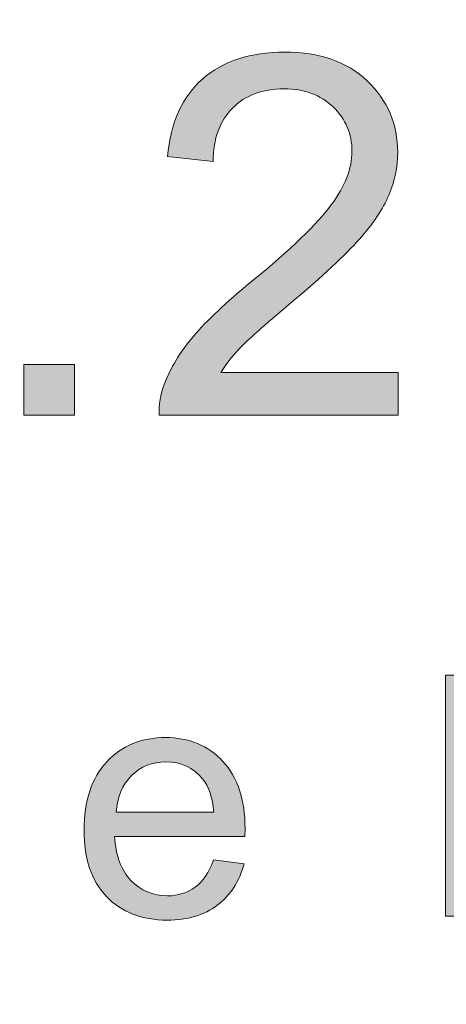
# Model space of a CAD drawing. Units: inches. Extents: x 0 to 8.5, y -11 to 0.
# Drawn here: x 7.7 to 7.8, y -10.3 to -10.1 of the extents above; entities that cross this region are included whole.
import ezdxf

# ---------------------------------------------------------------- set-up
doc = ezdxf.new("R2010")
doc.units = ezdxf.units.IN
doc.header["$LTSCALE"] = 0.03937
doc.header["$MEASUREMENT"] = 0
doc.layers.add('TB', color=7, linetype='Continuous', true_color=0x000000)

# ---------------------------------------------------------------- blocks, each defined once
blk = doc.blocks.new('block 17')
at = {"layer": 'TB', "true_color": 0x231f20, "extrusion": (0, 0, -1)}
blk.add_hatch(color=250, dxfattribs=at).paths.add_polyline_path([(-7.76287, -10.31345), (-7.76287, -10.2669), (-7.76919, -10.2669), (-7.79365, -10.30344), (-7.79365, -10.2669), (-7.79956, -10.2669), (-7.79956, -10.31345), (-7.79324, -10.31345), (-7.76879, -10.27687), (-7.76879, -10.31345)], flags=0)
h = blk.add_hatch(color=250, dxfattribs=at)
h.paths.add_polyline_path([(-7.71804, -10.30259), (-7.72396, -10.30332), (-7.72377, -10.30396), (-7.72367, -10.30427), (-7.72357, -10.30458), (-7.72346, -10.30488), (-7.72335, -10.30518), (-7.72323, -10.30547), (-7.72311, -10.30576), (-7.72298, -10.30605), (-7.72285, -10.30633), (-7.72271, -10.30661), (-7.72257, -10.30688), (-7.72243, -10.30714), (-7.72228, -10.30741), (-7.72212, -10.30766), (-7.72196, -10.30792), (-7.7218, -10.30817), (-7.72163, -10.30841), (-7.72146, -10.30865), (-7.72128, -10.30888), (-7.7211, -10.30911), (-7.72091, -10.30934), (-7.72072, -10.30956), (-7.72052, -10.30978), (-7.72032, -10.30999), (-7.72011, -10.3102), (-7.7199, -10.3104), (-7.71969, -10.3106), (-7.71947, -10.31079), (-7.71924, -10.31098), (-7.71901, -10.31117), (-7.71878, -10.31135), (-7.71854, -10.31152), (-7.7183, -10.31169), (-7.71805, -10.31186), (-7.7178, -10.31202), (-7.71754, -10.31217), (-7.71729, -10.31232), (-7.71702, -10.31246), (-7.71676, -10.3126), (-7.71648, -10.31273), (-7.71621, -10.31286), (-7.71593, -10.31298), (-7.71565, -10.31309), (-7.71536, -10.3132), (-7.71507, -10.31331), (-7.71477, -10.3134), (-7.71447, -10.3135), (-7.71417, -10.31358), (-7.71386, -10.31366), (-7.71355, -10.31374), (-7.71323, -10.31381), (-7.71291, -10.31387), (-7.71259, -10.31393), (-7.71226, -10.31398), (-7.71193, -10.31403), (-7.71159, -10.31407), (-7.71125, -10.31411), (-7.71056, -10.31416), (-7.70985, -10.3142), (-7.70912, -10.31421), (-7.70866, -10.3142), (-7.70821, -10.31419), (-7.70776, -10.31417), (-7.70732, -10.31414), (-7.70689, -10.3141), (-7.70646, -10.31405), (-7.70603, -10.31399), (-7.70562, -10.31392), (-7.7052, -10.31385), (-7.7048, -10.31376), (-7.7044, -10.31367), (-7.70401, -10.31357), (-7.70362, -10.31346), (-7.70324, -10.31334), (-7.70286, -10.31321), (-7.70249, -10.31307), (-7.70213, -10.31292), (-7.70177, -10.31277), (-7.70142, -10.3126), (-7.70107, -10.31243), (-7.70073, -10.31225), (-7.7004, -10.31205), (-7.70007, -10.31185), (-7.69975, -10.31165), (-7.69943, -10.31143), (-7.69912, -10.3112), (-7.69882, -10.31096), (-7.69852, -10.31072), (-7.69823, -10.31047), (-7.69794, -10.3102), (-7.69766, -10.30993), (-7.69739, -10.30965), (-7.69712, -10.30936), (-7.69686, -10.30907), (-7.69661, -10.30877), (-7.69637, -10.30846), (-7.69614, -10.30814), (-7.69592, -10.30781), (-7.6957, -10.30748), (-7.69549, -10.30714), (-7.69529, -10.3068), (-7.6951, -10.30645), (-7.69492, -10.30609), (-7.69475, -10.30572), (-7.69458, -10.30534), (-7.69443, -10.30496), (-7.69428, -10.30457), (-7.69414, -10.30418), (-7.69401, -10.30378), (-7.69389, -10.30337), (-7.69377, -10.30295), (-7.69367, -10.30252), (-7.69357, -10.30209), (-7.69348, -10.30165), (-7.6934, -10.30121), (-7.69333, -10.30076), (-7.69327, -10.3003), (-7.69321, -10.29983), (-7.69317, -10.29935), (-7.69313, -10.29887), (-7.6931, -10.29838), (-7.69308, -10.29789), (-7.69306, -10.29688), (-7.69308, -10.29582), (-7.69313, -10.2948), (-7.69317, -10.29431), (-7.69321, -10.29381), (-7.69327, -10.29333), (-7.69333, -10.29285), (-7.69341, -10.29239), (-7.69349, -10.29192), (-7.69358, -10.29147), (-7.69367, -10.29102), (-7.69378, -10.29058), (-7.6939, -10.29015), (-7.69402, -10.28973), (-7.69415, -10.28931), (-7.69429, -10.2889), (-7.69444, -10.2885), (-7.6946, -10.28811), (-7.69477, -10.28772), (-7.69494, -10.28734), (-7.69513, -10.28697), (-7.69532, -10.28661), (-7.69552, -10.28625), (-7.69573, -10.2859), (-7.69595, -10.28556), (-7.69618, -10.28523), (-7.69641, -10.2849), (-7.69666, -10.28458), (-7.69691, -10.28427), (-7.69717, -10.28396), (-7.69744, -10.28366), (-7.69772, -10.28338), (-7.698, -10.2831), (-7.69829, -10.28282), (-7.69858, -10.28256), (-7.69887, -10.28231), (-7.69918, -10.28207), (-7.69948, -10.28183), (-7.69979, -10.28161), (-7.70011, -10.28139), (-7.70043, -10.28118), (-7.70076, -10.28099), (-7.70109, -10.2808), (-7.70143, -10.28062), (-7.70177, -10.28045), (-7.70212, -10.28029), (-7.70247, -10.28014), (-7.70283, -10.27999), (-7.70319, -10.27986), (-7.70356, -10.27974), (-7.70394, -10.27962), (-7.70431, -10.27951), (-7.7047, -10.27942), (-7.70509, -10.27933), (-7.70548, -10.27925), (-7.70588, -10.27918), (-7.70628, -10.27912), (-7.70669, -10.27907), (-7.7071, -10.27903), (-7.70752, -10.279), (-7.70795, -10.27898), (-7.70837, -10.27896), (-7.70881, -10.27896), (-7.70923, -10.27896), (-7.70964, -10.27898), (-7.71005, -10.279), (-7.71046, -10.27903), (-7.71086, -10.27907), (-7.71126, -10.27912), (-7.71165, -10.27918), (-7.71203, -10.27925), (-7.71241, -10.27932), (-7.71279, -10.27941), (-7.71316, -10.2795), (-7.71353, -10.27961), (-7.71389, -10.27972), (-7.71425, -10.27984), (-7.7146, -10.27997), (-7.71495, -10.28011), (-7.71529, -10.28026), (-7.71563, -10.28042), (-7.71597, -10.28058), (-7.71629, -10.28076), (-7.71662, -10.28094), (-7.71694, -10.28114), (-7.71725, -10.28134), (-7.71756, -10.28155), (-7.71787, -10.28177), (-7.71817, -10.282), (-7.71846, -10.28224), (-7.71875, -10.28249), (-7.71904, -10.28274), (-7.71932, -10.28301), (-7.71959, -10.28329), (-7.71986, -10.28357), (-7.72013, -10.28386), (-7.72038, -10.28416), (-7.72063, -10.28446), (-7.72086, -10.28478), (-7.72109, -10.2851), (-7.72132, -10.28543), (-7.72153, -10.28576), (-7.72173, -10.2861), (-7.72193, -10.28645), (-7.72212, -10.28681), (-7.7223, -10.28718), (-7.72247, -10.28755), (-7.72263, -10.28793), (-7.72279, -10.28831), (-7.72294, -10.28871), (-7.72307, -10.28911), (-7.7232, -10.28952), (-7.72332, -10.28993), (-7.72344, -10.29036), (-7.72354, -10.29079), (-7.72364, -10.29123), (-7.72373, -10.29167), (-7.72381, -10.29212), (-7.72388, -10.29258), (-7.72394, -10.29305), (-7.724, -10.29352), (-7.72404, -10.29401), (-7.72408, -10.29449), (-7.72411, -10.29499), (-7.72413, -10.29549), (-7.72415, -10.29652), (-7.72414, -10.29715), (-7.72411, -10.29804), (-7.72411, -10.29804), (-7.69896, -10.29804), (-7.69901, -10.29873), (-7.69908, -10.29939), (-7.69917, -10.30004), (-7.69922, -10.30035), (-7.69928, -10.30066), (-7.69934, -10.30097), (-7.69941, -10.30127), (-7.69948, -10.30156), (-7.69955, -10.30185), (-7.69964, -10.30214), (-7.69972, -10.30241), (-7.69981, -10.30269), (-7.69991, -10.30296), (-7.70001, -10.30322), (-7.70012, -10.30348), (-7.70023, -10.30373), (-7.70034, -10.30398), (-7.70046, -10.30422), (-7.70059, -10.30446), (-7.70072, -10.30469), (-7.70085, -10.30492), (-7.70099, -10.30514), (-7.70114, -10.30536), (-7.70129, -10.30557), (-7.70144, -10.30578), (-7.7016, -10.30598), (-7.70176, -10.30618), (-7.70193, -10.30637), (-7.70211, -10.30656), (-7.70229, -10.30674), (-7.70247, -10.30692), (-7.70265, -10.30709), (-7.70284, -10.30725), (-7.70303, -10.30741), (-7.70322, -10.30756), (-7.70341, -10.30771), (-7.70361, -10.30785), (-7.70381, -10.30799), (-7.70401, -10.30812), (-7.70422, -10.30824), (-7.70442, -10.30836), (-7.70463, -10.30847), (-7.70485, -10.30858), (-7.70506, -10.30868), (-7.70528, -10.30878), (-7.7055, -10.30886), (-7.70573, -10.30895), (-7.70596, -10.30903), (-7.70619, -10.3091), (-7.70642, -10.30917), (-7.70665, -10.30923), (-7.70689, -10.30928), (-7.70713, -10.30933), (-7.70738, -10.30937), (-7.70762, -10.30941), (-7.70787, -10.30944), (-7.70812, -10.30947), (-7.70838, -10.30949), (-7.70864, -10.3095), (-7.7089, -10.30951), (-7.70916, -10.30952), (-7.70955, -10.30951), (-7.70974, -10.3095), (-7.70993, -10.30949), (-7.71012, -10.30948), (-7.7103, -10.30946), (-7.71049, -10.30944), (-7.71067, -10.30941), (-7.71085, -10.30938), (-7.71103, -10.30935), (-7.71121, -10.30932), (-7.71138, -10.30928), (-7.71156, -10.30924), (-7.71173, -10.3092), (-7.7119, -10.30915), (-7.71207, -10.3091), (-7.71223, -10.30905), (-7.7124, -10.30899), (-7.71256, -10.30893), (-7.71272, -10.30887), (-7.71288, -10.3088), (-7.71304, -10.30873), (-7.7132, -10.30866), (-7.71335, -10.30858), (-7.7135, -10.3085), (-7.71365, -10.30842), (-7.7138, -10.30834), (-7.71395, -10.30825), (-7.71409, -10.30816), (-7.71424, -10.30806), (-7.71438, -10.30796), (-7.71452, -10.30786), (-7.71466, -10.30776), (-7.71479, -10.30765), (-7.71493, -10.30753), (-7.71506, -10.30742), (-7.71519, -10.3073), (-7.71532, -10.30717), (-7.71545, -10.30705), (-7.71558, -10.30691), (-7.7157, -10.30678), (-7.71582, -10.30664), (-7.71594, -10.30649), (-7.71606, -10.30635), (-7.71618, -10.30619), (-7.71629, -10.30604), (-7.7164, -10.30588), (-7.71652, -10.30572), (-7.71662, -10.30555), (-7.71673, -10.30538), (-7.71694, -10.30503), (-7.71714, -10.30466), (-7.71734, -10.30427), (-7.71752, -10.30387), (-7.71771, -10.30346), (-7.71788, -10.30303)], flags=0)
h.paths.add_polyline_path([(-7.69929, -10.29335), (-7.71811, -10.29335), (-7.71806, -10.29283), (-7.71799, -10.29232), (-7.71792, -10.29183), (-7.71783, -10.29135), (-7.71774, -10.2909), (-7.71763, -10.29046), (-7.71751, -10.29003), (-7.71745, -10.28983), (-7.71738, -10.28963), (-7.71731, -10.28943), (-7.71724, -10.28923), (-7.71717, -10.28905), (-7.71709, -10.28886), (-7.71701, -10.28868), (-7.71693, -10.2885), (-7.71684, -10.28833), (-7.71675, -10.28816), (-7.71666, -10.288), (-7.71657, -10.28784), (-7.71648, -10.28768), (-7.71638, -10.28753), (-7.71628, -10.28738), (-7.71617, -10.28724), (-7.71607, -10.2871), (-7.71596, -10.28696), (-7.71578, -10.28676), (-7.71561, -10.28656), (-7.71543, -10.28637), (-7.71524, -10.28619), (-7.71506, -10.28601), (-7.71487, -10.28584), (-7.71468, -10.28568), (-7.71448, -10.28552), (-7.71429, -10.28537), (-7.71408, -10.28522), (-7.71388, -10.28508), (-7.71367, -10.28495), (-7.71346, -10.28483), (-7.71325, -10.28471), (-7.71303, -10.28459), (-7.71281, -10.28449), (-7.71259, -10.28439), (-7.71236, -10.2843), (-7.71213, -10.28421), (-7.7119, -10.28413), (-7.71167, -10.28405), (-7.71143, -10.28399), (-7.71119, -10.28392), (-7.71094, -10.28387), (-7.7107, -10.28382), (-7.71045, -10.28378), (-7.71019, -10.28374), (-7.70993, -10.28372), (-7.70967, -10.28369), (-7.70941, -10.28368), (-7.70915, -10.28367), (-7.70888, -10.28366), (-7.70863, -10.28367), (-7.70839, -10.28367), (-7.70815, -10.28369), (-7.70791, -10.28371), (-7.70767, -10.28373), (-7.70744, -10.28376), (-7.70721, -10.28379), (-7.70698, -10.28383), (-7.70676, -10.28387), (-7.70653, -10.28392), (-7.70631, -10.28398), (-7.70609, -10.28404), (-7.70588, -10.2841), (-7.70566, -10.28417), (-7.70545, -10.28424), (-7.70524, -10.28432), (-7.70504, -10.28441), (-7.70483, -10.2845), (-7.70463, -10.28459), (-7.70443, -10.28469), (-7.70424, -10.2848), (-7.70405, -10.28491), (-7.70385, -10.28503), (-7.70366, -10.28515), (-7.70348, -10.28527), (-7.70329, -10.2854), (-7.70311, -10.28554), (-7.70293, -10.28568), (-7.70276, -10.28583), (-7.70258, -10.28598), (-7.70241, -10.28613), (-7.70224, -10.2863), (-7.70208, -10.28646), (-7.70192, -10.28663), (-7.70176, -10.28681), (-7.70161, -10.28698), (-7.70147, -10.28716), (-7.70133, -10.28735), (-7.70119, -10.28754), (-7.70106, -10.28773), (-7.70093, -10.28792), (-7.70081, -10.28812), (-7.70069, -10.28832), (-7.70058, -10.28853), (-7.70047, -10.28873), (-7.70036, -10.28895), (-7.70026, -10.28916), (-7.70017, -10.28938), (-7.70008, -10.2896), (-7.69999, -10.28983), (-7.69991, -10.29006), (-7.69984, -10.29029), (-7.69977, -10.29052), (-7.6997, -10.29076), (-7.69964, -10.29101), (-7.69958, -10.29125), (-7.69953, -10.2915), (-7.69948, -10.29176), (-7.69943, -10.29201), (-7.6994, -10.29227), (-7.69936, -10.29254), (-7.69933, -10.2928), (-7.69931, -10.29307)], flags=0)
at = {"layer": 'TB', "lineweight": 0}
blk.add_lwpolyline([(7.76287, -10.31345), (7.76287, -10.2669), (7.76919, -10.2669), (7.79365, -10.30344), (7.79365, -10.2669), (7.79956, -10.2669), (7.79956, -10.31345), (7.79324, -10.31345), (7.76879, -10.27687), (7.76879, -10.31345), (7.76287, -10.31345)], dxfattribs=at)
for points, knots in [([(7.71804, -10.30259), (7.71804, -10.30259), (7.72396, -10.30332), (7.72396, -10.30332), (7.72302, -10.30678), (7.7213, -10.30945), (7.71878, -10.31135), (7.71625, -10.31326), (7.71304, -10.31421), (7.70912, -10.31421), (7.7042, -10.31421), (7.70028, -10.31269), (7.69739, -10.30965), (7.6945, -10.30661), (7.69306, -10.30235), (7.69306, -10.29688), (7.69306, -10.29119), (7.69451, -10.2868), (7.69744, -10.28366), (7.70036, -10.28053), (7.70416, -10.27896), (7.70881, -10.27896), (7.71331, -10.27896), (7.717, -10.28049), (7.71986, -10.28357), (7.72271, -10.28663), (7.72415, -10.29096), (7.72415, -10.29652), (7.72415, -10.29686), (7.72413, -10.29736), (7.72411, -10.29804), (7.72411, -10.29804), (7.69896, -10.29804), (7.69896, -10.29804), (7.69918, -10.30176), (7.70022, -10.30459), (7.70211, -10.30656), (7.70399, -10.30853), (7.70634, -10.30952), (7.70916, -10.30952), (7.71125, -10.30952), (7.71304, -10.30896), (7.71452, -10.30786), (7.71601, -10.30676), (7.71718, -10.305), (7.71804, -10.30259)], [0, 0, 0, 0, 1, 1, 1, 2, 2, 2, 3, 3, 3, 4, 4, 4, 5, 5, 5, 6, 6, 6, 7, 7, 7, 8, 8, 8, 9, 9, 9, 10, 10, 10, 11, 11, 11, 12, 12, 12, 13, 13, 13, 14, 14, 14, 15, 15, 15, 15]), ([(7.69929, -10.29335), (7.69929, -10.29335), (7.71811, -10.29335), (7.71811, -10.29335), (7.71785, -10.29051), (7.71714, -10.28838), (7.71596, -10.28696), (7.71412, -10.28476), (7.71176, -10.28366), (7.70888, -10.28366), (7.70624, -10.28366), (7.70403, -10.28455), (7.70224, -10.2863), (7.70047, -10.28806), (7.69948, -10.29041), (7.69929, -10.29335)], [0, 0, 0, 0, 1, 1, 1, 2, 2, 2, 3, 3, 3, 4, 4, 4, 5, 5, 5, 5])]:
    blk.add_open_spline(points, degree=3, knots=knots, dxfattribs=at)
blk = doc.blocks.new('block 15')
at = {"layer": 'TB', "true_color": 0x231f20, "extrusion": (0, 0, -1)}
for points in [[(-7.7537, -10.20848), (-7.7537, -10.21673), (-7.7537, -10.21673), (-7.70755, -10.21673), (-7.70754, -10.21634), (-7.70754, -10.21596), (-7.70755, -10.21558), (-7.70757, -10.2152), (-7.7076, -10.21482), (-7.70764, -10.21444), (-7.70769, -10.21406), (-7.70775, -10.21369), (-7.70782, -10.21332), (-7.70789, -10.21295), (-7.70798, -10.21258), (-7.70807, -10.21222), (-7.70818, -10.21185), (-7.70829, -10.21149), (-7.70842, -10.21113), (-7.70855, -10.21077), (-7.70878, -10.21019), (-7.70902, -10.2096), (-7.70928, -10.20901), (-7.70956, -10.20842), (-7.70985, -10.20784), (-7.71017, -10.20726), (-7.71049, -10.20667), (-7.71084, -10.20609), (-7.7112, -10.20551), (-7.71158, -10.20493), (-7.71197, -10.20436), (-7.71238, -10.20378), (-7.71281, -10.2032), (-7.71325, -10.20263), (-7.71372, -10.20206), (-7.71419, -10.20148), (-7.71521, -10.20032), (-7.71634, -10.19911), (-7.71758, -10.19785), (-7.71893, -10.19655), (-7.72039, -10.19521), (-7.72195, -10.19382), (-7.72541, -10.1909), (-7.73064, -10.18648), (-7.73291, -10.18446), (-7.73495, -10.18255), (-7.73675, -10.18076), (-7.73757, -10.17991), (-7.73833, -10.17909), (-7.73903, -10.1783), (-7.73968, -10.17754), (-7.74026, -10.17682), (-7.74079, -10.17612), (-7.74128, -10.17544), (-7.74173, -10.17477), (-7.74215, -10.1741), (-7.74254, -10.17343), (-7.7429, -10.17277), (-7.74307, -10.17244), (-7.74323, -10.17211), (-7.74338, -10.17179), (-7.74353, -10.17146), (-7.74366, -10.17114), (-7.74379, -10.17081), (-7.74391, -10.17049), (-7.74403, -10.17017), (-7.74413, -10.16985), (-7.74423, -10.16953), (-7.74432, -10.16922), (-7.7444, -10.1689), (-7.74448, -10.16859), (-7.74454, -10.16827), (-7.7446, -10.16796), (-7.74465, -10.16765), (-7.74469, -10.16734), (-7.74473, -10.16703), (-7.74476, -10.16673), (-7.74478, -10.16642), (-7.74479, -10.16612), (-7.74479, -10.16581), (-7.74479, -10.16549), (-7.74478, -10.16518), (-7.74476, -10.16487), (-7.74474, -10.16456), (-7.7447, -10.16426), (-7.74466, -10.16395), (-7.74462, -10.16366), (-7.74457, -10.16336), (-7.7445, -10.16307), (-7.74444, -10.16278), (-7.74436, -10.16249), (-7.74428, -10.16221), (-7.74419, -10.16193), (-7.7441, -10.16165), (-7.74399, -10.16138), (-7.74388, -10.16111), (-7.74377, -10.16084), (-7.74364, -10.16058), (-7.74351, -10.16032), (-7.74337, -10.16006), (-7.74323, -10.15981), (-7.74308, -10.15956), (-7.74292, -10.15931), (-7.74275, -10.15906), (-7.74257, -10.15882), (-7.74239, -10.15858), (-7.74221, -10.15835), (-7.74201, -10.15811), (-7.74181, -10.15788), (-7.7416, -10.15766), (-7.74138, -10.15743), (-7.74116, -10.15721), (-7.74093, -10.157), (-7.74069, -10.15679), (-7.74045, -10.15659), (-7.74021, -10.15639), (-7.73996, -10.1562), (-7.73971, -10.15602), (-7.73945, -10.15585), (-7.73919, -10.15568), (-7.73893, -10.15552), (-7.73866, -10.15536), (-7.73838, -10.15522), (-7.73811, -10.15508), (-7.73782, -10.15494), (-7.73754, -10.15482), (-7.73725, -10.1547), (-7.73695, -10.15458), (-7.73665, -10.15448), (-7.73635, -10.15438), (-7.73604, -10.15428), (-7.73573, -10.1542), (-7.73541, -10.15412), (-7.73509, -10.15404), (-7.73477, -10.15398), (-7.73444, -10.15392), (-7.73411, -10.15387), (-7.73377, -10.15382), (-7.73343, -10.15379), (-7.73308, -10.15376), (-7.73273, -10.15373), (-7.73237, -10.15371), (-7.73201, -10.1537), (-7.73165, -10.1537), (-7.73126, -10.1537), (-7.73088, -10.15371), (-7.73051, -10.15373), (-7.73014, -10.15376), (-7.72977, -10.15379), (-7.72941, -10.15383), (-7.72905, -10.15388), (-7.7287, -10.15393), (-7.72836, -10.154), (-7.72802, -10.15406), (-7.72768, -10.15414), (-7.72735, -10.15423), (-7.72702, -10.15432), (-7.7267, -10.15441), (-7.72638, -10.15452), (-7.72607, -10.15463), (-7.72576, -10.15475), (-7.72546, -10.15488), (-7.72516, -10.15501), (-7.72487, -10.15516), (-7.72458, -10.1553), (-7.7243, -10.15546), (-7.72402, -10.15562), (-7.72375, -10.15579), (-7.72348, -10.15597), (-7.72322, -10.15616), (-7.72296, -10.15635), (-7.7227, -10.15655), (-7.72245, -10.15675), (-7.72221, -10.15697), (-7.72197, -10.15719), (-7.72173, -10.15742), (-7.72151, -10.15765), (-7.72129, -10.15789), (-7.72107, -10.15814), (-7.72086, -10.15839), (-7.72067, -10.15865), (-7.72047, -10.15891), (-7.72029, -10.15918), (-7.72011, -10.15946), (-7.71994, -10.15974), (-7.71977, -10.16002), (-7.71962, -10.16031), (-7.71947, -10.16061), (-7.71932, -10.16091), (-7.71919, -10.16122), (-7.71906, -10.16153), (-7.71894, -10.16185), (-7.71883, -10.16218), (-7.71872, -10.16251), (-7.71862, -10.16284), (-7.71853, -10.16318), (-7.71844, -10.16353), (-7.71836, -10.16388), (-7.71829, -10.16424), (-7.71823, -10.1646), (-7.71817, -10.16497), (-7.71812, -10.16535), (-7.71808, -10.16573), (-7.71804, -10.16611), (-7.71802, -10.1665), (-7.718, -10.1669), (-7.71798, -10.1673), (-7.71798, -10.16771), (-7.71798, -10.16771), (-7.70916, -10.1668), (-7.70929, -10.16559), (-7.70938, -10.165), (-7.70947, -10.16441), (-7.70957, -10.16384), (-7.70968, -10.16327), (-7.7098, -10.16272), (-7.70993, -10.16217), (-7.71007, -10.16163), (-7.71022, -10.1611), (-7.71038, -10.16058), (-7.71055, -10.16007), (-7.71072, -10.15957), (-7.71091, -10.15908), (-7.71111, -10.15859), (-7.71132, -10.15812), (-7.71154, -10.15765), (-7.71176, -10.1572), (-7.712, -10.15675), (-7.71225, -10.15631), (-7.7125, -10.15588), (-7.71277, -10.15546), (-7.71305, -10.15505), (-7.71333, -10.15465), (-7.71363, -10.15426), (-7.71393, -10.15388), (-7.71425, -10.1535), (-7.71457, -10.15314), (-7.71491, -10.15278), (-7.71525, -10.15244), (-7.71561, -10.1521), (-7.71597, -10.15177), (-7.71634, -10.15146), (-7.71673, -10.15115), (-7.71711, -10.15085), (-7.71751, -10.15056), (-7.71792, -10.15029), (-7.71833, -10.15002), (-7.71875, -10.14976), (-7.71918, -10.14951), (-7.71962, -10.14928), (-7.72006, -10.14905), (-7.72052, -10.14883), (-7.72098, -10.14863), (-7.72144, -10.14843), (-7.72192, -10.14824), (-7.72241, -10.14806), (-7.7229, -10.1479), (-7.7234, -10.14774), (-7.7239, -10.1476), (-7.72442, -10.14746), (-7.72494, -10.14733), (-7.72547, -10.14722), (-7.72601, -10.14711), (-7.72656, -10.14702), (-7.72712, -10.14693), (-7.72768, -10.14685), (-7.72825, -10.14679), (-7.72883, -10.14673), (-7.72941, -10.14669), (-7.73001, -10.14665), (-7.73061, -10.14663), (-7.73184, -10.14661), (-7.73246, -10.14661), (-7.73308, -10.14663), (-7.73369, -10.14666), (-7.73429, -10.14669), (-7.73488, -10.14674), (-7.73546, -10.1468), (-7.73604, -10.14687), (-7.7366, -10.14695), (-7.73716, -10.14705), (-7.73771, -10.14715), (-7.73825, -10.14727), (-7.73879, -10.14739), (-7.73931, -10.14753), (-7.73983, -10.14767), (-7.74034, -10.14783), (-7.74084, -10.148), (-7.74133, -10.14818), (-7.74182, -10.14837), (-7.7423, -10.14857), (-7.74276, -10.14878), (-7.74322, -10.14901), (-7.74368, -10.14924), (-7.74412, -10.14949), (-7.74456, -10.14974), (-7.74498, -10.15001), (-7.7454, -10.15029), (-7.74582, -10.15058), (-7.74622, -10.15087), (-7.74661, -10.15118), (-7.747, -10.15151), (-7.74738, -10.15184), (-7.74775, -10.15218), (-7.74811, -10.15253), (-7.74846, -10.15289), (-7.7488, -10.15325), (-7.74912, -10.15362), (-7.74944, -10.15399), (-7.74974, -10.15437), (-7.75003, -10.15475), (-7.75031, -10.15514), (-7.75058, -10.15553), (-7.75084, -10.15593), (-7.75108, -10.15633), (-7.75132, -10.15674), (-7.75154, -10.15715), (-7.75175, -10.15757), (-7.75195, -10.158), (-7.75214, -10.15843), (-7.75232, -10.15886), (-7.75249, -10.1593), (-7.75264, -10.15974), (-7.75278, -10.16019), (-7.75292, -10.16065), (-7.75304, -10.16111), (-7.75314, -10.16158), (-7.75324, -10.16205), (-7.75333, -10.16252), (-7.7534, -10.16301), (-7.75346, -10.16349), (-7.75352, -10.16398), (-7.75356, -10.16448), (-7.75358, -10.16498), (-7.7536, -10.16549), (-7.75361, -10.166), (-7.7536, -10.16653), (-7.75358, -10.16705), (-7.75355, -10.16757), (-7.7535, -10.16809), (-7.75344, -10.16861), (-7.75337, -10.16912), (-7.75328, -10.16964), (-7.75318, -10.17015), (-7.75307, -10.17067), (-7.75294, -10.17118), (-7.7528, -10.17169), (-7.75265, -10.1722), (-7.75248, -10.17271), (-7.7523, -10.17322), (-7.75211, -10.17373), (-7.7519, -10.17424), (-7.75167, -10.17474), (-7.75143, -10.17525), (-7.75117, -10.17577), (-7.75089, -10.17629), (-7.7506, -10.17681), (-7.75029, -10.17733), (-7.74996, -10.17786), (-7.74961, -10.17839), (-7.74925, -10.17893), (-7.74886, -10.17947), (-7.74846, -10.18001), (-7.74805, -10.18055), (-7.74716, -10.18165), (-7.7462, -10.18277), (-7.74512, -10.18394), (-7.74388, -10.18521), (-7.74247, -10.18659), (-7.7409, -10.18808), (-7.73727, -10.19136), (-7.73298, -10.19505), (-7.72664, -10.20049), (-7.72451, -10.20242), (-7.72371, -10.2032), (-7.72337, -10.20354), (-7.72308, -10.20384), (-7.72254, -10.20442), (-7.72203, -10.205), (-7.72154, -10.20558), (-7.72107, -10.20616), (-7.72063, -10.20674), (-7.72022, -10.20732), (-7.71982, -10.2079), (-7.71946, -10.20848), (-7.71946, -10.20848)], [(-7.68146, -10.21673), (-7.68146, -10.20696), (-7.69123, -10.20696), (-7.69123, -10.21673)]]:
    blk.add_hatch(color=250, dxfattribs=at).paths.add_polyline_path(points, flags=0)
at = {"layer": 'TB', "lineweight": 0}
blk.add_lwpolyline([(7.68146, -10.21673), (7.68146, -10.20696), (7.69123, -10.20696), (7.69123, -10.21673), (7.68146, -10.21673)], dxfattribs=at)
blk.add_open_spline([(7.7537, -10.20848), (7.7537, -10.20848), (7.7537, -10.21673), (7.7537, -10.21673), (7.7537, -10.21673), (7.70755, -10.21673), (7.70755, -10.21673), (7.70748, -10.21467), (7.70782, -10.21267), (7.70855, -10.21077), (7.70972, -10.20763), (7.7116, -10.20454), (7.71419, -10.20148), (7.71677, -10.19843), (7.72051, -10.19491), (7.72541, -10.1909), (7.73299, -10.18469), (7.73813, -10.17976), (7.74079, -10.17612), (7.74346, -10.17249), (7.74479, -10.16904), (7.74479, -10.16581), (7.74479, -10.16241), (7.74358, -10.15955), (7.74116, -10.15721), (7.73872, -10.15488), (7.73556, -10.1537), (7.73165, -10.1537), (7.72751, -10.1537), (7.72422, -10.15495), (7.72173, -10.15742), (7.71927, -10.1599), (7.718, -10.16333), (7.71798, -10.16771), (7.71798, -10.16771), (7.70916, -10.1668), (7.70916, -10.1668), (7.70977, -10.16024), (7.71204, -10.15522), (7.71597, -10.15177), (7.71992, -10.14833), (7.72521, -10.14661), (7.73184, -10.14661), (7.73854, -10.14661), (7.74384, -10.14846), (7.74775, -10.15218), (7.75165, -10.1559), (7.75361, -10.16051), (7.75361, -10.166), (7.75361, -10.1688), (7.75304, -10.17154), (7.7519, -10.17424), (7.75075, -10.17693), (7.74885, -10.17978), (7.7462, -10.18277), (7.74354, -10.18575), (7.73914, -10.18985), (7.73298, -10.19505), (7.72784, -10.19937), (7.72453, -10.2023), (7.72308, -10.20384), (7.72161, -10.20539), (7.7204, -10.20694), (7.71946, -10.20848), (7.71946, -10.20848), (7.7537, -10.20848), (7.7537, -10.20848)], degree=3, knots=[0, 0, 0, 0, 1, 1, 1, 2, 2, 2, 3, 3, 3, 4, 4, 4, 5, 5, 5, 6, 6, 6, 7, 7, 7, 8, 8, 8, 9, 9, 9, 10, 10, 10, 11, 11, 11, 12, 12, 12, 13, 13, 13, 14, 14, 14, 15, 15, 15, 16, 16, 16, 17, 17, 17, 18, 18, 18, 19, 19, 19, 20, 20, 20, 21, 21, 21, 22, 22, 22, 22], dxfattribs=at)

msp = doc.modelspace()

# ---------------------------------------------------------------- linework, layer by layer
at = {"layer": 'TB', "color": 250, "lineweight": 60, "true_color": 0x231f20}
msp.add_open_spline([(0.7207, -10.47371), (0.7207, -10.47371), (7.77633, -10.47371), (7.77633, -10.47371), (7.89904, -10.47371), (7.99851, -10.37424), (7.99851, -10.25153), (7.99851, -10.25153), (7.99851, -10.0709), (7.99851, -10.0709), (7.99851, -9.94819), (7.89904, -9.84871), (7.77633, -9.84871), (7.77633, -9.84871), (0.7207, -9.84871), (0.7207, -9.84871), (0.59799, -9.84871), (0.49851, -9.94819), (0.49851, -10.0709), (0.49851, -10.0709), (0.49851, -10.25153), (0.49851, -10.25153), (0.49851, -10.37424), (0.59799, -10.47371), (0.7207, -10.47371)], degree=3, knots=[0, 0, 0, 0, 1, 1, 1, 2, 2, 2, 3, 3, 3, 4, 4, 4, 5, 5, 5, 6, 6, 6, 7, 7, 7, 8, 8, 8, 8], dxfattribs=at)

# ---------------------------------------------------------------- block references
at = {"layer": 'TB'}
for name in ['block 15', 'block 17']:
    msp.add_blockref(name, (0, 0), dxfattribs=at)

doc.saveas('drawing.dxf')
